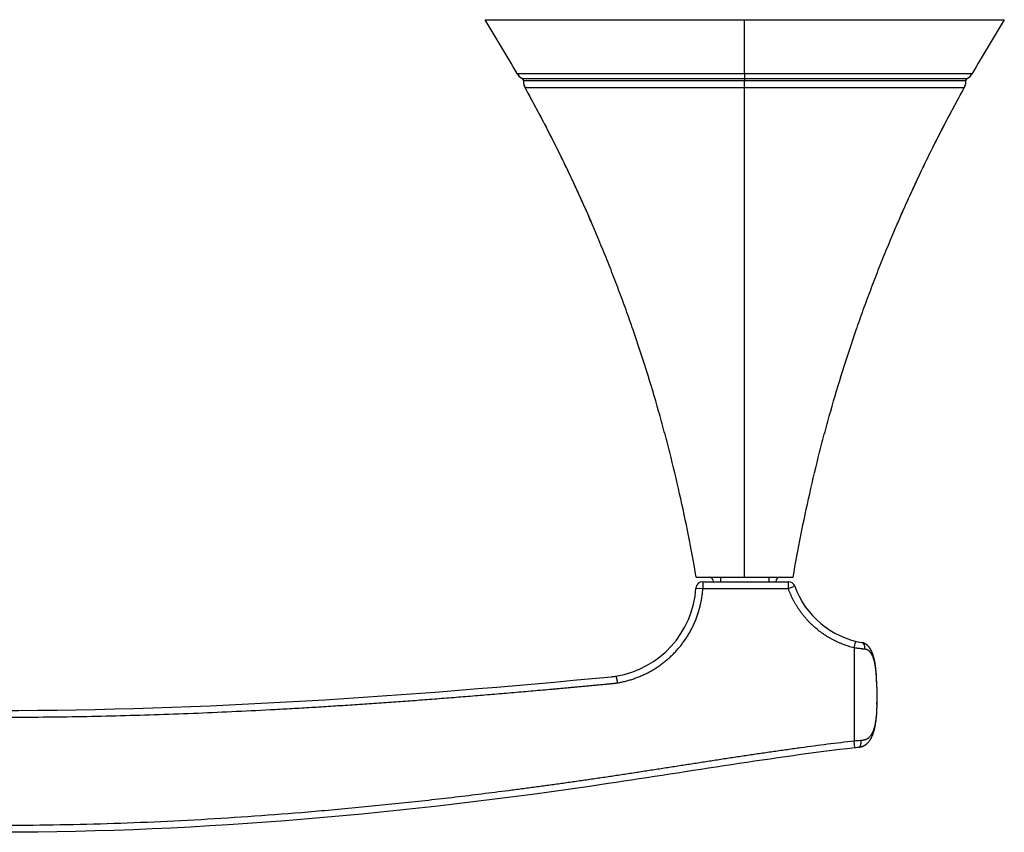
# Model space of a CAD drawing. Units: inches. Extents: x 1.06 to 9.96, y 2.44 to 6.04.
# Drawn here: x 5.6 to 9.96, y 2.44 to 6.04 of the extents above; entities that cross this region are included whole.
import ezdxf

# ---------------------------------------------------------------- set-up
doc = ezdxf.new("R2010")
doc.units = ezdxf.units.IN
doc.header["$LTSCALE"] = 0.605
doc.header["$MEASUREMENT"] = 0
doc.layers.get('0').update_dxf_attribs({"linetype": 'CONTINUOUS'})

msp = doc.modelspace()

# ---------------------------------------------------------------- linework, layer by layer
at = {"color": 6, "linetype": 'Continuous'}
for p, q in [((7.6564, 6.0404), (9.9564, 6.0404)), ((9.8141, 5.8009), (9.8149, 5.8022)), ((7.8209, 5.7794), (7.8213, 5.7792)), ((7.8213, 5.7792), (7.8218, 5.7789)), ((7.8337, 5.7385), (7.8402, 5.7268)), ((7.8402, 5.7268), (7.8465, 5.7152)), ((7.8465, 5.7152), (7.853, 5.7034)), ((9.7627, 5.7087), (9.7691, 5.7204)), ((9.7691, 5.7204), (9.7755, 5.7319)), ((9.7755, 5.7319), (9.7791, 5.7385)), ((7.853, 5.7034), (7.8595, 5.6915)), ((7.8595, 5.6915), (7.8654, 5.6807)), ((7.8654, 5.6807), (7.8713, 5.6698)), ((7.8713, 5.6698), (7.8772, 5.6587)), ((9.7386, 5.6643), (9.7445, 5.6753)), ((9.7445, 5.6753), (9.7504, 5.6861)), ((9.7504, 5.6861), (9.7562, 5.6968)), ((9.7562, 5.6968), (9.7627, 5.7087)), ((7.8772, 5.6587), (7.8832, 5.6475)), ((7.8832, 5.6475), (7.8893, 5.6361)), ((7.8893, 5.6361), (7.8954, 5.6246)), ((9.7144, 5.6189), (9.7205, 5.6304)), ((9.7205, 5.6304), (9.7266, 5.6419)), ((9.7266, 5.6419), (9.7326, 5.6532)), ((9.7326, 5.6532), (9.7386, 5.6643)), ((7.8954, 5.6246), (7.9015, 5.613)), ((7.9015, 5.613), (7.9077, 5.6012)), ((7.9077, 5.6012), (7.914, 5.5893)), ((7.914, 5.5893), (7.9202, 5.5773)), ((9.6894, 5.5713), (9.6957, 5.5834)), ((9.6957, 5.5834), (9.702, 5.5953)), ((9.702, 5.5953), (9.7082, 5.6072)), ((9.7082, 5.6072), (9.7144, 5.6189)), ((7.9202, 5.5773), (7.9266, 5.5651)), ((7.9266, 5.5651), (7.9321, 5.5543)), ((7.9321, 5.5543), (7.9377, 5.5435)), ((7.9377, 5.5435), (7.9433, 5.5325)), ((9.6671, 5.5278), (9.6727, 5.5388)), ((9.6727, 5.5388), (9.6783, 5.5497)), ((9.6783, 5.5497), (9.6839, 5.5605)), ((9.6839, 5.5605), (9.6894, 5.5713)), ((7.9433, 5.5325), (7.949, 5.5214)), ((7.949, 5.5214), (7.9546, 5.5103)), ((7.9546, 5.5103), (7.9603, 5.499)), ((7.9603, 5.499), (7.966, 5.4876)), ((9.65, 5.4942), (9.6557, 5.5055)), ((9.6557, 5.5055), (9.6614, 5.5167)), ((9.6614, 5.5167), (9.6671, 5.5278)), ((7.966, 5.4876), (7.9718, 5.4762)), ((7.9718, 5.4762), (7.9775, 5.4646)), ((7.9775, 5.4646), (7.9833, 5.4529)), ((7.9833, 5.4529), (7.9892, 5.4411)), ((9.627, 5.4479), (9.6328, 5.4596)), ((9.6328, 5.4596), (9.6386, 5.4712)), ((9.6386, 5.4712), (9.6443, 5.4828)), ((9.6443, 5.4828), (9.65, 5.4942)), ((7.9892, 5.4411), (7.995, 5.4292)), ((7.995, 5.4292), (8.0008, 5.4173)), ((8.0008, 5.4173), (8.0067, 5.4052)), ((9.6036, 5.4), (9.6095, 5.4121)), ((9.6095, 5.4121), (9.6153, 5.4242)), ((9.6153, 5.4242), (9.6212, 5.4361)), ((9.6212, 5.4361), (9.627, 5.4479)), ((8.0067, 5.4052), (8.0126, 5.393)), ((8.0126, 5.393), (8.0185, 5.3807)), ((8.0185, 5.3807), (8.0245, 5.3683)), ((8.0245, 5.3683), (8.0296, 5.3576)), ((9.5858, 5.363), (9.5917, 5.3754)), ((9.5917, 5.3754), (9.5977, 5.3878)), ((9.5977, 5.3878), (9.6036, 5.4)), ((8.0296, 5.3576), (8.0347, 5.3468)), ((8.0347, 5.3468), (8.0398, 5.336)), ((8.0398, 5.336), (8.0449, 5.325)), ((8.0449, 5.325), (8.0501, 5.314)), ((9.5653, 5.3196), (9.5704, 5.3305)), ((9.5704, 5.3305), (9.5756, 5.3414)), ((9.5756, 5.3414), (9.5807, 5.3522)), ((9.5807, 5.3522), (9.5858, 5.363)), ((8.0501, 5.314), (8.0553, 5.3029)), ((8.0553, 5.3029), (8.0604, 5.2918)), ((8.0604, 5.2918), (8.0656, 5.2805)), ((8.0656, 5.2805), (8.0708, 5.2692)), ((9.5446, 5.2749), (9.5498, 5.2862)), ((9.5498, 5.2862), (9.555, 5.2974)), ((9.555, 5.2974), (9.5601, 5.3085)), ((9.5601, 5.3085), (9.5653, 5.3196)), ((8.0708, 5.2692), (8.076, 5.2578)), ((8.076, 5.2578), (8.0812, 5.2464)), ((8.0812, 5.2464), (8.0865, 5.2348)), ((8.0865, 5.2348), (8.0917, 5.2232)), ((9.5246, 5.231), (9.5298, 5.2425)), ((9.5298, 5.2425), (9.535, 5.254)), ((9.535, 5.254), (9.5394, 5.2636)), ((9.5394, 5.2636), (9.5446, 5.2749)), ((8.0917, 5.2232), (8.0969, 5.2115)), ((8.0969, 5.2115), (8.1022, 5.1997)), ((8.1022, 5.1997), (8.1074, 5.1879)), ((9.5036, 5.1839), (9.5089, 5.1958)), ((9.5089, 5.1958), (9.5141, 5.2076)), ((9.5141, 5.2076), (9.5194, 5.2193)), ((9.5194, 5.2193), (9.5246, 5.231)), ((8.1074, 5.1879), (8.1127, 5.176)), ((8.1127, 5.176), (8.118, 5.164)), ((8.118, 5.164), (8.1232, 5.1519)), ((8.1232, 5.1519), (8.1285, 5.1397)), ((9.4828, 5.1363), (9.4878, 5.1478)), ((9.4878, 5.1478), (9.4931, 5.1599)), ((9.4931, 5.1599), (9.4984, 5.172)), ((9.4984, 5.172), (9.5036, 5.1839)), ((8.1285, 5.1397), (8.13, 5.1363)), ((8.5916, 3.5704), (9.0211, 3.5704)), ((9.3268, 3.2808), (9.3255, 3.2811)), ((9.3914, 3.084), (9.3914, 3.0848)), ((9.3914, 3.084), (9.3914, 3.0157))]:
    msp.add_line(p, q, dxfattribs=at)
at = {"color": 9, "linetype": 'Continuous'}
for p, q in [((8.8064, 5.8022), (8.8064, 6.0404)), ((7.7979, 5.8022), (7.7983, 5.8022)), ((7.7983, 5.8022), (8.8064, 5.8022)), ((8.8064, 5.8022), (9.8145, 5.8022)), ((8.8064, 5.8022), (8.8064, 5.7794)), ((9.8145, 5.8022), (9.8149, 5.8022)), ((7.8209, 5.7794), (7.8213, 5.7794)), ((7.8213, 5.7794), (8.8064, 5.7794)), ((7.8266, 5.77), (7.8262, 5.77)), ((8.8064, 5.77), (7.8266, 5.77)), ((8.8064, 5.7794), (8.8064, 5.77)), ((8.8064, 5.7794), (9.7915, 5.7794)), ((8.8064, 5.7385), (8.8064, 5.77)), ((9.7862, 5.77), (8.8064, 5.77)), ((9.7866, 5.77), (9.7862, 5.77)), ((9.7915, 5.7794), (9.7919, 5.7794)), ((7.8341, 5.7385), (7.8337, 5.7385)), ((8.8064, 5.7385), (7.8341, 5.7385)), ((9.7787, 5.7385), (8.8064, 5.7385)), ((8.8064, 3.5704), (8.8064, 5.7385)), ((9.7791, 5.7385), (9.7787, 5.7385)), ((8.6989, 3.5704), (8.6989, 3.5504)), ((8.9139, 3.5704), (8.9139, 3.5504)), ((8.9997, 3.5504), (8.9997, 3.5204)), ((8.5905, 3.5224), (8.6211, 3.5204)), ((8.6211, 3.5204), (8.9997, 3.5204)), ((8.9997, 3.5204), (9.028, 3.5306)), ((9.2908, 3.2577), (9.2982, 3.2868)), ((9.3255, 3.2811), (9.3255, 3.2811)), ((9.2908, 3.2577), (9.2908, 2.8445)), ((9.3914, 3.084), (9.3914, 3.0848)), ((9.2944, 2.8147), (9.2908, 2.8445))]:
    msp.add_line(p, q, dxfattribs=at)
at = {"color": 7, "linetype": 'Continuous'}
msp.add_line((8.6204, 3.5504), (8.9997, 3.5504), dxfattribs=at)
at = {"color": 6, "linetype": 'Continuous'}
for points in [[(7.7979, 5.8022), (7.7987, 5.8009), (7.7998, 5.7991), (7.801, 5.7974), (7.8023, 5.7956), (7.8036, 5.794), (7.8049, 5.7924), (7.8064, 5.7908), (7.8078, 5.7893), (7.8094, 5.7878), (7.8109, 5.7864), (7.8126, 5.785), (7.8143, 5.7837), (7.816, 5.7825), (7.8177, 5.7813), (7.8195, 5.7802), (7.8209, 5.7794)], [(9.7919, 5.7794), (9.7933, 5.7802), (9.7951, 5.7813), (9.7968, 5.7825), (9.7985, 5.7837), (9.8002, 5.785), (9.8018, 5.7864), (9.8034, 5.7878), (9.805, 5.7893), (9.8064, 5.7908), (9.8079, 5.7924), (9.8092, 5.794), (9.8105, 5.7956), (9.8118, 5.7974), (9.813, 5.7991), (9.8141, 5.8009)], [(7.8218, 5.7789), (7.8222, 5.7786), (7.8227, 5.7782), (7.8231, 5.7778), (7.8235, 5.7774), (7.8239, 5.777), (7.8242, 5.7765), (7.8245, 5.7761), (7.8248, 5.7756), (7.8251, 5.7751), (7.8254, 5.7745), (7.8256, 5.774), (7.8258, 5.7735), (7.8259, 5.7729), (7.826, 5.7723), (7.8261, 5.7718), (7.8262, 5.7712), (7.8262, 5.7706), (7.8262, 5.77)], [(7.8262, 5.77), (7.8262, 5.7684), (7.8262, 5.7663), (7.8263, 5.7642), (7.8264, 5.7621), (7.8266, 5.7599), (7.827, 5.7579), (7.8273, 5.7558), (7.8278, 5.7537), (7.8283, 5.7516), (7.8289, 5.7496), (7.8296, 5.7476), (7.8303, 5.7456), (7.8311, 5.7437), (7.832, 5.7417), (7.833, 5.7398), (7.8337, 5.7385)], [(9.7791, 5.7385), (9.7798, 5.7398), (9.7808, 5.7417), (9.7817, 5.7437), (9.7825, 5.7456), (9.7832, 5.7476), (9.7839, 5.7496), (9.7845, 5.7516), (9.785, 5.7537), (9.7855, 5.7558), (9.7858, 5.7579), (9.7861, 5.7599), (9.7864, 5.7621), (9.7865, 5.7642), (9.7866, 5.7663), (9.7866, 5.7684), (9.7866, 5.77)], [(9.7866, 5.77), (9.7866, 5.7706), (9.7866, 5.7712), (9.7867, 5.7718), (9.7868, 5.7723), (9.7869, 5.7729), (9.787, 5.7735), (9.7872, 5.774), (9.7874, 5.7745), (9.7877, 5.7751), (9.788, 5.7756), (9.7883, 5.7761), (9.7886, 5.7765), (9.7889, 5.777), (9.7893, 5.7774), (9.7897, 5.7778), (9.7901, 5.7782), (9.7906, 5.7786), (9.791, 5.7789)], [(9.791, 5.7789), (9.7915, 5.7792), (9.7916, 5.7793)], [(9.3914, 3.0917), (9.3913, 3.0958), (9.3913, 3.0997), (9.3912, 3.1037), (9.3911, 3.1076), (9.391, 3.1115), (9.3909, 3.1153), (9.3907, 3.1191), (9.3906, 3.1229), (9.3904, 3.1266), (9.3902, 3.1303), (9.39, 3.134), (9.3898, 3.1376), (9.3896, 3.1412), (9.3893, 3.1447), (9.389, 3.1483), (9.3887, 3.1517), (9.3884, 3.1552), (9.3881, 3.1586), (9.3877, 3.1619), (9.3874, 3.1652), (9.387, 3.1685), (9.3866, 3.1718), (9.3861, 3.175), (9.3857, 3.1782), (9.3852, 3.1813), (9.3847, 3.1844), (9.3842, 3.1875), (9.3837, 3.1905), (9.3832, 3.1935), (9.3826, 3.1965), (9.382, 3.1994), (9.3814, 3.2023), (9.3808, 3.2051), (9.3801, 3.2079), (9.3794, 3.2106), (9.3787, 3.2133), (9.378, 3.216), (9.3773, 3.2186), (9.3765, 3.2211), (9.3757, 3.2237), (9.3749, 3.2261), (9.3741, 3.2286), (9.3732, 3.231), (9.3723, 3.2334), (9.3714, 3.2357), (9.3704, 3.238), (9.3695, 3.2402), (9.3684, 3.2424), (9.3674, 3.2446), (9.3663, 3.2467), (9.3652, 3.2488), (9.3641, 3.2508), (9.3629, 3.2528), (9.3617, 3.2547), (9.3605, 3.2566), (9.3592, 3.2584), (9.3579, 3.2601), (9.3566, 3.2618), (9.3552, 3.2634), (9.3539, 3.265), (9.3524, 3.2665), (9.351, 3.2679), (9.3495, 3.2693), (9.348, 3.2705), (9.3465, 3.2717), (9.345, 3.2729), (9.3435, 3.2739), (9.342, 3.2749), (9.3404, 3.2758), (9.3388, 3.2766), (9.3372, 3.2774), (9.3356, 3.2781), (9.3339, 3.2788), (9.3322, 3.2794), (9.3305, 3.2799), (9.3287, 3.2804), (9.3267, 3.2808)], [(9.3339, 3.2788), (9.3336, 3.2789), (9.3319, 3.2795), (9.3302, 3.28), (9.3285, 3.2804)], [(9.3914, 3.084), (9.3914, 3.0877), (9.3914, 3.0917)]]:
    msp.add_lwpolyline(points, dxfattribs=at)
for centre, radius, start, end in [((1.855, 2.4227), 6.837, 29.62316, 31.9468), ((15.7578, 2.4227), 6.837, 148.0532, 150.37684), ((7.8504, 5.8319), 0.06, 209.6155, 240.9241), ((9.7624, 5.8319), 0.06, 299.0776, 330.3853), ((7.8163, 5.7704), 0.0103, 357.7092, 60.9226), ((7.8866, 5.7676), 0.06, 177.7252, 209.0041), ((9.7262, 5.7676), 0.06, 330.9945, 2.2747), ((9.7965, 5.7704), 0.0103, 119.0777, 182.2908), ((8.6204, 3.5204), 0.03, 90, 176.2112), ((8.6489, 3.5504), 0.02, 0, 90), ((8.9639, 3.5504), 0.02, 90, 180), ((8.9997, 3.5204), 0.03, 19.8524, 89.9993), ((8.1674, 3.5504), 0.424, 279.3656, 356.2112), ((9.3914, 3.6618), 0.3864, 199.852, 260.1814), ((8.4991, 3.0156), 0.8923, 359.3954, 0.006), ((10.4272, -6.9829), 9.8628, 96.48082, 96.59544), ((9.3068, 2.8801), 0.0635, 276.4782, 278.4914)]:
    msp.add_arc(centre, radius, start, end, dxfattribs=at)
at = {"color": 9, "linetype": 'Continuous'}
for centre, radius, start, end in [((8.378, 3.084), 1.0134, 0.0448, 0.4906), ((8.3771, 3.084), 1.0143, 0.0415, 0.4807), ((9.4553, 0.8049), 2.0462, 93.7447, 94.6099)]:
    msp.add_arc(centre, radius, start, end, dxfattribs=at)
at = {"color": 6, "linetype": 'Continuous'}
for points, knots in [([(8.1794, 5.0191), (8.1542, 5.0806), (8.102, 5.203), (8.0182, 5.3843), (7.9292, 5.5629), (7.8664, 5.6803), (7.8341, 5.7385)], [0, 0, 0, 0, 0.249949, 0.499925, 0.749939, 1, 1, 1, 1]), ([(9.4334, 5.0191), (9.4586, 5.0806), (9.5108, 5.203), (9.5946, 5.3843), (9.6836, 5.5629), (9.7464, 5.6803), (9.7787, 5.7385)], [0, 0, 0, 0, 0.249949, 0.499925, 0.749939, 1, 1, 1, 1]), ([(8.5916, 3.5704), (8.5811, 3.6324), (8.5584, 3.7561), (8.5193, 3.9407), (8.4826, 4.0936), (8.4507, 4.2153), (8.4172, 4.3366), (8.3722, 4.4872), (8.323, 4.6365), (8.2811, 4.7551), (8.2485, 4.8436), (8.2146, 4.9316), (8.1913, 4.99), (8.1794, 5.0191)], [0, 0, 0, 0, 0.124999, 0.250019, 0.375045, 0.437556, 0.500064, 0.625063, 0.750047, 0.812536, 0.875024, 0.937512, 1, 1, 1, 1]), ([(9.0211, 3.5704), (9.0317, 3.6324), (9.0544, 3.7561), (9.0935, 3.9407), (9.1302, 4.0936), (9.162, 4.2153), (9.1956, 4.3366), (9.2406, 4.4872), (9.2898, 4.6365), (9.3317, 4.7551), (9.3643, 4.8436), (9.3981, 4.9316), (9.4215, 4.99), (9.4334, 5.0191)], [0, 0, 0, 0, 0.124999, 0.250019, 0.375045, 0.437556, 0.500064, 0.625063, 0.750047, 0.812536, 0.875024, 0.937512, 1, 1, 1, 1]), ([(9.3914, 3.0848), (9.3914, 3.0889), (9.3913, 3.097), (9.3911, 3.1091), (9.3906, 3.1211), (9.39, 3.1331), (9.3891, 3.145), (9.3879, 3.1569), (9.3867, 3.1666), (9.3856, 3.1744), (9.3846, 3.1801), (9.3837, 3.1849), (9.3829, 3.1887), (9.3821, 3.1925), (9.381, 3.1971), (9.3798, 3.2017), (9.3787, 3.2054), (9.3779, 3.2081), (9.377, 3.2108), (9.3757, 3.2143), (9.3741, 3.2187), (9.3722, 3.2229), (9.3705, 3.2262), (9.3692, 3.2287), (9.3678, 3.231), (9.3663, 3.2334), (9.3647, 3.2356), (9.363, 3.2378), (9.3612, 3.2398), (9.3593, 3.2418), (9.3573, 3.2437), (9.3551, 3.2454), (9.3531, 3.2467), (9.3515, 3.2476), (9.3502, 3.2483), (9.3488, 3.2489), (9.3477, 3.2494), (9.3468, 3.2497), (9.3458, 3.25), (9.3446, 3.2504), (9.3431, 3.2508), (9.341, 3.2512), (9.3394, 3.2514), (9.3384, 3.2515)], [0, 0, 0, 0, 0.065071, 0.129905, 0.194476, 0.258752, 0.322697, 0.386267, 0.449409, 0.4808, 0.512059, 0.543175, 0.558677, 0.574139, 0.604937, 0.635558, 0.650798, 0.66599, 0.681132, 0.696222, 0.726244, 0.756055, 0.770886, 0.78567, 0.800412, 0.815121, 0.829805, 0.844481, 0.859168, 0.873895, 0.888701, 0.903628, 0.918739, 0.926388, 0.934109, 0.941915, 0.949819, 0.953813, 0.957837, 0.965981, 0.974262, 0.982689, 1, 1, 1, 1]), ([(5.5064, 2.9804), (6.411, 2.9804), (7.3214, 3.0443), (8.2296, 3.1309), (8.2364, 3.1321)], [0, 0, 0, 0, 0.992486, 1, 1, 1, 1]), ([(9.3914, 3.0157), (9.3914, 3.0112), (9.3913, 3.0045), (9.3912, 2.9956), (9.391, 2.9888), (9.3907, 2.9821), (9.3903, 2.9732), (9.3897, 2.962), (9.3885, 2.9486), (9.387, 2.9351), (9.3854, 2.9239), (9.3839, 2.915), (9.3829, 2.9094), (9.3819, 2.9049), (9.3812, 2.9015), (9.3804, 2.8982), (9.3793, 2.8937), (9.3781, 2.8892), (9.3768, 2.8847), (9.3757, 2.8814), (9.3746, 2.878), (9.3734, 2.8747), (9.3722, 2.8713), (9.3704, 2.8669), (9.3684, 2.8624), (9.3663, 2.858), (9.3646, 2.8548), (9.3627, 2.8515), (9.3607, 2.8482), (9.3586, 2.845), (9.3562, 2.8419), (9.3538, 2.8388), (9.3511, 2.8358), (9.3487, 2.8334), (9.3467, 2.8316), (9.3451, 2.8302), (9.3435, 2.8289), (9.3418, 2.8277), (9.3401, 2.8265), (9.3383, 2.8253), (9.3365, 2.8242), (9.334, 2.8228), (9.3314, 2.8216), (9.3288, 2.8205), (9.3267, 2.8198), (9.3247, 2.8191), (9.3219, 2.8183), (9.3183, 2.8175), (9.3154, 2.8171), (9.314, 2.8169)], [0, 0, 0, 0, 0.058163, 0.087258, 0.116365, 0.145487, 0.174628, 0.232978, 0.291454, 0.350112, 0.409029, 0.438619, 0.46832, 0.483219, 0.498154, 0.513131, 0.528151, 0.558345, 0.57353, 0.588781, 0.604107, 0.619515, 0.635014, 0.650616, 0.682169, 0.69815, 0.714286, 0.730595, 0.747092, 0.763796, 0.780721, 0.797883, 0.815288, 0.832942, 0.84186, 0.850837, 0.859872, 0.86896, 0.878098, 0.887284, 0.896514, 0.905782, 0.924419, 0.933785, 0.943176, 0.952593, 0.962032, 0.980972, 1, 1, 1, 1]), ([(9.2944, 2.8147), (8.9294, 2.7725), (7.6758, 2.557), (6.4082, 2.4404), (5.5064, 2.4404)], [0, 0, 0, 0, 0.28946, 1, 1, 1, 1])]:
    msp.add_open_spline(points, degree=3, knots=knots, dxfattribs=at)
at = {"color": 9, "linetype": 'Continuous'}
for points, knots in [([(8.6204, 3.5504), (8.6204, 3.5504), (8.6204, 3.5504), (8.6204, 3.5504), (8.6205, 3.5504), (8.6205, 3.5504), (8.6205, 3.5503), (8.6205, 3.5503), (8.6206, 3.5503), (8.6206, 3.5502), (8.6206, 3.5501), (8.6206, 3.55), (8.6206, 3.5498), (8.6206, 3.5497), (8.6206, 3.5494), (8.6207, 3.5491), (8.6207, 3.5486), (8.6207, 3.5481), (8.6207, 3.5475), (8.6207, 3.5468), (8.6207, 3.5461), (8.6208, 3.5453), (8.6208, 3.5445), (8.6208, 3.5432), (8.6209, 3.5416), (8.621, 3.5394), (8.621, 3.537), (8.6211, 3.5345), (8.6211, 3.5323), (8.621, 3.5305), (8.621, 3.5286), (8.621, 3.5262), (8.621, 3.5233), (8.6211, 3.5214), (8.6211, 3.5204)], [0, 0, 0, 0, 0.000784, 0.001545, 0.00232, 0.003139, 0.004033, 0.00502, 0.00733, 0.010149, 0.013513, 0.01744, 0.02194, 0.027017, 0.032671, 0.04571, 0.061043, 0.07865, 0.098505, 0.120548, 0.14471, 0.170923, 0.199118, 0.229226, 0.294908, 0.367388, 0.445956, 0.529877, 0.618417, 0.664184, 0.710784, 0.805915, 0.902683, 1, 1, 1, 1]), ([(8.2425, 3.1025), (8.2487, 3.1035), (8.2612, 3.1058), (8.2797, 3.1101), (8.2981, 3.1151), (8.3162, 3.1209), (8.334, 3.1275), (8.3516, 3.1348), (8.3688, 3.1428), (8.3829, 3.1501), (8.3939, 3.1563), (8.4049, 3.1627), (8.4183, 3.1712), (8.4339, 3.182), (8.4491, 3.1934), (8.4638, 3.2055), (8.478, 3.2182), (8.4916, 3.2315), (8.5047, 3.2453), (8.5171, 3.2597), (8.529, 3.2746), (8.5402, 3.2899), (8.5508, 3.3057), (8.5607, 3.322), (8.5699, 3.3386), (8.5784, 3.3556), (8.5862, 3.373), (8.5933, 3.3907), (8.5996, 3.4086), (8.6051, 3.4268), (8.6099, 3.4452), (8.6139, 3.4638), (8.6171, 3.4826), (8.6196, 3.5014), (8.6207, 3.5141), (8.6211, 3.5204)], [0, 0, 0, 0, 0.031231, 0.062468, 0.093704, 0.12494, 0.156179, 0.187419, 0.21866, 0.249903, 0.265526, 0.28115, 0.312396, 0.343643, 0.374891, 0.40614, 0.437391, 0.468642, 0.499895, 0.531148, 0.562402, 0.593657, 0.624912, 0.656168, 0.687425, 0.718682, 0.749939, 0.781197, 0.812454, 0.843712, 0.87497, 0.906227, 0.937485, 0.968745, 1, 1, 1, 1]), ([(9.2908, 3.2577), (9.2826, 3.2598), (9.2703, 3.2632), (9.2541, 3.2686), (9.2422, 3.273), (9.2303, 3.2777), (9.2186, 3.2828), (9.2071, 3.2883), (9.1957, 3.2941), (9.1846, 3.3003), (9.1736, 3.3068), (9.1628, 3.3136), (9.1487, 3.3232), (9.1317, 3.3359), (9.1155, 3.3497), (9.103, 3.3613), (9.0939, 3.3702), (9.0852, 3.3795), (9.0766, 3.389), (9.0684, 3.3988), (9.0605, 3.4088), (9.0529, 3.419), (9.0457, 3.4295), (9.0387, 3.4402), (9.0321, 3.4511), (9.0258, 3.4623), (9.0199, 3.4735), (9.0143, 3.485), (9.0073, 3.5005), (9.0026, 3.5124), (8.9997, 3.5204)], [0, 0, 0, 0, 0.062476, 0.093734, 0.124995, 0.156255, 0.187509, 0.21876, 0.250009, 0.281257, 0.312506, 0.343756, 0.375008, 0.437503, 0.499998, 0.531249, 0.562499, 0.593751, 0.625002, 0.656253, 0.687504, 0.718753, 0.750001, 0.78125, 0.8125, 0.843753, 0.87501, 0.906269, 0.937525, 1, 1, 1, 1]), ([(9.3914, 3.0927), (9.3913, 3.0969), (9.3912, 3.1053), (9.3908, 3.1179), (9.3903, 3.1284), (9.3899, 3.1368), (9.3894, 3.1431), (9.3889, 3.1494), (9.3884, 3.1557), (9.3877, 3.162), (9.387, 3.1683), (9.3862, 3.1745), (9.3853, 3.1808), (9.3843, 3.1871), (9.3832, 3.1933), (9.382, 3.1996), (9.3806, 3.2058), (9.3791, 3.2121), (9.3777, 3.2173), (9.3764, 3.2214), (9.3755, 3.2245), (9.3744, 3.2276), (9.373, 3.2317), (9.3714, 3.2359), (9.3696, 3.2399), (9.3684, 3.2425), (9.3675, 3.2445), (9.3664, 3.2465), (9.3651, 3.2491), (9.3634, 3.2521), (9.3615, 3.2551), (9.3599, 3.2575), (9.3585, 3.2594), (9.357, 3.2613), (9.3551, 3.2637), (9.3526, 3.2664), (9.3503, 3.2686), (9.3484, 3.2703), (9.3464, 3.2719), (9.3438, 3.2738), (9.341, 3.2755), (9.3387, 3.2767), (9.3363, 3.2779), (9.3332, 3.2791), (9.3294, 3.2803), (9.3268, 3.2808), (9.3255, 3.2811)], [0, 0, 0, 0, 0.059328, 0.118637, 0.17794, 0.207594, 0.237254, 0.266921, 0.296602, 0.326299, 0.356019, 0.385768, 0.415556, 0.445393, 0.475291, 0.505267, 0.53534, 0.565536, 0.595888, 0.611135, 0.626437, 0.641802, 0.657237, 0.688356, 0.704065, 0.719889, 0.72785, 0.735846, 0.751952, 0.768225, 0.78469, 0.801364, 0.809787, 0.818273, 0.835437, 0.852866, 0.870586, 0.879556, 0.88859, 0.906816, 0.92523, 0.934506, 0.943822, 0.962529, 0.981281, 1, 1, 1, 1]), ([(9.3384, 3.2515), (9.3385, 3.2524), (9.3386, 3.2542), (9.3387, 3.2569), (9.3386, 3.2595), (9.3384, 3.2621), (9.338, 3.2646), (9.3375, 3.267), (9.3368, 3.2693), (9.336, 3.2714), (9.335, 3.2733), (9.334, 3.2751), (9.3328, 3.2766), (9.3315, 3.278), (9.3301, 3.2791), (9.3289, 3.2799), (9.3279, 3.2804), (9.3271, 3.2807), (9.3263, 3.2809), (9.3258, 3.281), (9.3255, 3.2811)], [0, 0, 0, 0, 0.077611, 0.154591, 0.230422, 0.304598, 0.376673, 0.446372, 0.513475, 0.577801, 0.639233, 0.69777, 0.753491, 0.806568, 0.857301, 0.906102, 0.929943, 0.95349, 0.976816, 1, 1, 1, 1]), ([(9.3384, 3.2515), (9.3366, 3.2517), (9.3339, 3.252), (9.3303, 3.2524), (9.3266, 3.2528), (9.3217, 3.2533), (9.3157, 3.254), (9.3096, 3.2548), (9.3034, 3.2557), (9.2971, 3.2566), (9.2929, 3.2573), (9.2908, 3.2577)], [0, 0, 0, 0, 0.1102, 0.167642, 0.226506, 0.348068, 0.473914, 0.602986, 0.734265, 0.866851, 1, 1, 1, 1]), ([(5.5064, 2.9504), (5.5635, 2.9504), (5.6778, 2.9509), (5.8492, 2.9531), (6.0206, 2.9567), (6.1919, 2.9617), (6.3632, 2.9679), (6.5345, 2.9753), (6.6771, 2.9824), (6.7912, 2.9886), (6.8767, 2.9935), (6.9622, 2.9987), (7.0477, 3.0042), (7.1332, 3.0099), (7.2186, 3.0158), (7.3041, 3.0219), (7.3895, 3.0282), (7.4749, 3.0348), (7.546, 3.0404), (7.6029, 3.045), (7.6456, 3.0485), (7.6882, 3.0521), (7.7309, 3.0557), (7.7736, 3.0593), (7.8162, 3.063), (7.8589, 3.0667), (7.9015, 3.0704), (7.937, 3.0736), (7.9655, 3.0762), (7.9868, 3.0781), (8.0081, 3.08), (8.0294, 3.082), (8.0507, 3.0839), (8.072, 3.0859), (8.0934, 3.0879), (8.1147, 3.0898), (8.1324, 3.0915), (8.1466, 3.0928), (8.1573, 3.0938), (8.168, 3.0948), (8.1786, 3.0958), (8.1875, 3.0967), (8.1946, 3.0974), (8.1999, 3.0979), (8.2053, 3.0984), (8.2097, 3.0988), (8.2133, 3.0991), (8.2159, 3.0994), (8.2181, 3.0996), (8.2199, 3.0998), (8.2217, 3.0999), (8.2239, 3.1001), (8.2266, 3.1004), (8.2292, 3.1007), (8.2328, 3.1011), (8.2372, 3.1016), (8.2407, 3.1022), (8.2425, 3.1025)], [0, 0, 0, 0, 0.06253, 0.12506, 0.187588, 0.250113, 0.312635, 0.375153, 0.437666, 0.468921, 0.500174, 0.531425, 0.562675, 0.593922, 0.625168, 0.656412, 0.687654, 0.718893, 0.75013, 0.765748, 0.781365, 0.796982, 0.812598, 0.828214, 0.84383, 0.859446, 0.875061, 0.890677, 0.898485, 0.906293, 0.914101, 0.92191, 0.929718, 0.937527, 0.945335, 0.953144, 0.960953, 0.964857, 0.968762, 0.972666, 0.976571, 0.980476, 0.982428, 0.984381, 0.986333, 0.988285, 0.989261, 0.990238, 0.991214, 0.991702, 0.99219, 0.993166, 0.994143, 0.995119, 0.996095, 0.998047, 1, 1, 1, 1]), ([(8.2364, 3.1321), (8.2364, 3.1321), (8.2364, 3.1321), (8.2364, 3.1321), (8.2364, 3.132), (8.2365, 3.132), (8.2365, 3.132), (8.2365, 3.132), (8.2365, 3.1319), (8.2366, 3.1319), (8.2366, 3.1318), (8.2367, 3.1316), (8.2367, 3.1315), (8.2368, 3.1314), (8.2368, 3.1312), (8.2369, 3.131), (8.237, 3.1307), (8.2371, 3.1304), (8.2372, 3.1298), (8.2374, 3.1293), (8.2375, 3.1286), (8.2377, 3.1279), (8.238, 3.1268), (8.2383, 3.1253), (8.2387, 3.1234), (8.2391, 3.1212), (8.2396, 3.1189), (8.2401, 3.1164), (8.2405, 3.1138), (8.241, 3.1111), (8.2417, 3.1073), (8.2422, 3.1044), (8.2425, 3.1025)], [0, 0, 0, 0, 0.000493, 0.00103, 0.001648, 0.002368, 0.003206, 0.00417, 0.006498, 0.009378, 0.012824, 0.01684, 0.02143, 0.026593, 0.03233, 0.038638, 0.045518, 0.060981, 0.078702, 0.098655, 0.120781, 0.145015, 0.17129, 0.229693, 0.295454, 0.367996, 0.446607, 0.530539, 0.619044, 0.711312, 0.806298, 1, 1, 1, 1]), ([(9.3914, 3.0157), (9.3914, 3.0114), (9.3913, 3.0051), (9.3912, 2.9967), (9.391, 2.9904), (9.3908, 2.9841), (9.3905, 2.9779), (9.3901, 2.9716), (9.3895, 2.9633), (9.3887, 2.953), (9.3875, 2.9427), (9.3863, 2.9345), (9.3855, 2.9295), (9.3848, 2.9254), (9.3841, 2.9214), (9.3831, 2.9165), (9.3817, 2.9105), (9.3805, 2.9056), (9.3794, 2.9017), (9.3785, 2.8989), (9.3776, 2.896), (9.3763, 2.8922), (9.3749, 2.8885), (9.3733, 2.8848), (9.3721, 2.8821), (9.3708, 2.8794), (9.3694, 2.8768), (9.3679, 2.8742), (9.3664, 2.8717), (9.3647, 2.8692), (9.3623, 2.866), (9.3597, 2.8629), (9.3568, 2.8601), (9.3545, 2.8581), (9.352, 2.8562), (9.3498, 2.8548), (9.348, 2.8537), (9.346, 2.8526), (9.3435, 2.8514), (9.3408, 2.8504), (9.3386, 2.8497), (9.3363, 2.849), (9.3333, 2.8483), (9.3295, 2.8476), (9.3256, 2.8471), (9.323, 2.8468), (9.3217, 2.8467)], [0, 0, 0, 0, 0.062855, 0.09421, 0.125512, 0.156759, 0.187948, 0.219075, 0.250137, 0.312047, 0.373642, 0.404309, 0.434881, 0.45013, 0.465353, 0.495716, 0.525965, 0.556094, 0.571113, 0.5861, 0.601055, 0.615979, 0.645734, 0.66057, 0.67538, 0.69017, 0.704944, 0.719711, 0.734481, 0.749268, 0.764091, 0.793937, 0.809041, 0.824322, 0.839836, 0.855649, 0.863691, 0.871835, 0.88846, 0.905595, 0.914373, 0.923297, 0.941593, 0.960494, 0.979978, 1, 1, 1, 1]), ([(9.2908, 2.8445), (9.2514, 2.8399), (9.1727, 2.8304), (9.0743, 2.8174), (8.9957, 2.8065), (8.9368, 2.7981), (8.8779, 2.7896), (8.8191, 2.7808), (8.7602, 2.772), (8.7014, 2.763), (8.6426, 2.7539), (8.5838, 2.7448), (8.525, 2.7357), (8.4663, 2.7265), (8.4075, 2.7174), (8.3487, 2.7083), (8.2997, 2.7008), (8.2605, 2.6949), (8.2311, 2.6905), (8.2017, 2.6861), (8.1723, 2.6817), (8.1429, 2.6774), (8.1037, 2.6717), (8.0546, 2.6646), (7.9958, 2.6563), (7.9369, 2.6482), (7.878, 2.6402), (7.8191, 2.6323), (7.7405, 2.6221), (7.6421, 2.6097), (7.5241, 2.5955), (7.406, 2.5819), (7.2877, 2.569), (7.1694, 2.5569), (7.051, 2.5454), (6.893, 2.5312), (6.6954, 2.5152), (6.4579, 2.4992), (6.2203, 2.4866), (5.9824, 2.4773), (5.7444, 2.4717), (5.5857, 2.4704), (5.5064, 2.4704)], [0, 0, 0, 0, 0.031263, 0.062525, 0.078157, 0.093788, 0.10942, 0.125051, 0.140681, 0.15631, 0.171939, 0.187566, 0.203192, 0.218816, 0.234439, 0.250061, 0.265681, 0.273491, 0.2813, 0.289109, 0.296918, 0.304727, 0.312535, 0.328152, 0.343767, 0.359382, 0.374997, 0.390612, 0.406227, 0.437458, 0.468691, 0.499927, 0.531167, 0.562409, 0.593655, 0.624902, 0.687404, 0.749913, 0.812429, 0.87495, 0.937474, 1, 1, 1, 1]), ([(9.314, 2.8169), (9.3141, 2.817), (9.3145, 2.817), (9.315, 2.8172), (9.3155, 2.8174), (9.316, 2.8177), (9.3165, 2.8181), (9.3169, 2.8185), (9.3174, 2.819), (9.3178, 2.8196), (9.3182, 2.8202), (9.3186, 2.8209), (9.319, 2.8216), (9.3194, 2.8224), (9.3197, 2.8232), (9.32, 2.8241), (9.3203, 2.8251), (9.3206, 2.8261), (9.3209, 2.8272), (9.3212, 2.8286), (9.3215, 2.8306), (9.3218, 2.8331), (9.322, 2.8356), (9.322, 2.8383), (9.322, 2.8411), (9.3219, 2.8439), (9.3217, 2.8458), (9.3217, 2.8467)], [0, 0, 0, 0, 0.01604, 0.032351, 0.049148, 0.066619, 0.084926, 0.104205, 0.124569, 0.146109, 0.168895, 0.192968, 0.218349, 0.245044, 0.27305, 0.302354, 0.332939, 0.364782, 0.397851, 0.432101, 0.503928, 0.579822, 0.659306, 0.741839, 0.826675, 0.913001, 1, 1, 1, 1])]:
    msp.add_open_spline(points, degree=3, knots=knots, dxfattribs=at)
for points in [[(9.3255, 3.2811), (9.3255, 3.2811), (9.3255, 3.2811), (9.3255, 3.2811)], [(9.3914, 3.0926), (9.3914, 3.0926), (9.3914, 3.0926), (9.3914, 3.0926)]]:
    msp.add_open_spline(points, degree=3, dxfattribs=at)

doc.saveas('drawing.dxf')
